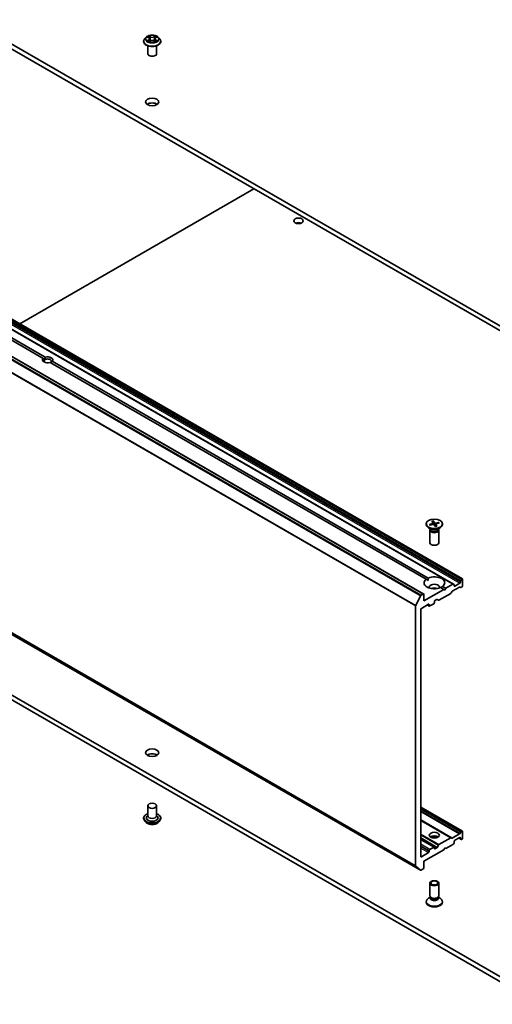
# Model space of a CAD drawing. Units: millimetres. Extents: x 7 to 7486, y 4 to 1550.
# Drawn here: x 140 to 156, y 41 to 74 of the extents above; entities that cross this region are included whole.
import ezdxf

# ---------------------------------------------------------------- set-up
doc = ezdxf.new("R2010")
doc.units = ezdxf.units.MM
doc.header["$LTSCALE"] = 0.5
doc.layers.add('Visible (ISO)', color=7, linetype='Continuous', lineweight=35)
doc.layers.add('Visible Narrow (ISO)', color=7, linetype='Continuous', lineweight=25)

msp = doc.modelspace()

# ---------------------------------------------------------------- linework, layer by layer
at = {"layer": 'Visible (ISO)'}
for p, q in [((157.1003, 63.0325), (129.5232, 78.9542)), ((129.5232, 78.7909), (157.1003, 62.8692)), ((143.7077, 73.4387), (143.7077, 73.442)), ((143.7926, 73.5824), (143.743, 73.527)), ((143.8413, 73.5884), (143.8837, 73.563)), ((143.8916, 73.4369), (143.9359, 73.4616)), ((143.91, 73.528), (143.9182, 73.4517)), ((144.0594, 73.4616), (144.1037, 73.4369)), ((144.0854, 73.528), (144.0772, 73.4517)), ((144.1116, 73.563), (144.154, 73.5884)), ((144.2027, 73.5824), (144.2523, 73.527)), ((144.2877, 73.4387), (144.2877, 73.442)), ((143.8477, 73.0223), (143.8477, 73.2916)), ((144.1477, 73.0223), (144.1477, 73.2916)), ((154.492, 55.2323), (127.6219, 70.7458)), ((154.1862, 55.0558), (127.3161, 70.5692)), ((153.1838, 54.722), (126.3138, 70.2355)), ((140.3097, 62.7), (127.5902, 70.0436)), ((127.6609, 70.0844), (140.3804, 62.7408)), ((139.5163, 63.8785), (147.4342, 68.4499)), ((140.3752, 62.6622), (140.3097, 62.7)), ((153.2633, 55.2212), (140.5438, 62.5648)), ((140.6145, 62.6056), (153.334, 55.262)), ((126.2089, 60.8812), (153.0789, 45.3677)), ((153.2686, 57.1004), (153.2686, 57.0802)), ((153.3765, 57.0788), (153.4865, 57.1053)), ((153.4, 57.0529), (153.3851, 57.076)), ((153.3945, 57.0517), (153.5069, 57.0746)), ((153.4594, 57.1864), (153.499, 57.1216)), ((153.5003, 57.118), (153.505, 57.0742)), ((153.5062, 57.1968), (153.5521, 57.1333)), ((153.5203, 57.0749), (153.5092, 57.1873)), ((153.581, 57.0039), (153.5351, 57.0674)), ((153.5869, 57.0843), (153.5786, 57.0071)), ((153.6927, 57.149), (153.5803, 57.1261)), ((153.6278, 57.0143), (153.5882, 57.0792)), ((153.7107, 57.1219), (153.6007, 57.0955)), ((153.6843, 57.1424), (153.6707, 57.1123)), ((153.8186, 57.1004), (153.8186, 57.0802)), ((157.1003, 40.9871), (129.5232, 56.9088)), ((129.5232, 56.7455), (157.1003, 40.8238)), ((153.4484, 56.9107), (153.3491, 56.9679)), ((153.3936, 56.884), (153.3936, 56.4597)), ((153.4089, 56.9232), (153.4033, 56.9146)), ((153.4089, 56.9334), (153.4089, 56.909)), ((153.6388, 56.9107), (153.7381, 56.9679)), ((153.6783, 56.9334), (153.6783, 56.909)), ((153.6783, 56.9232), (153.6839, 56.9146)), ((153.6936, 56.884), (153.6936, 56.4597)), ((153.2633, 55.2212), (153.3315, 55.1819)), ((154.1712, 55.0543), (153.9325, 54.9165)), ((154.1862, 55.0558), (154.2091, 55.0426)), ((154.4063, 55.0839), (154.2366, 54.9859)), ((154.4275, 55.1513), (154.4275, 55.1206)), ((154.4337, 55.1722), (154.4566, 55.2119)), ((154.477, 55.2309), (154.4716, 55.2278)), ((154.4982, 54.9982), (154.4982, 55.2186)), ((153.1688, 54.7205), (153.0939, 54.6773)), ((153.8618, 54.8757), (153.19, 54.4878)), ((153.19, 54.4878), (153.19, 54.7083)), ((153.6973, 54.5113), (154.097, 54.742)), ((153.8618, 54.8757), (153.7532, 54.9384)), ((153.8239, 54.9792), (153.9325, 54.9165)), ((153.8971, 54.8553), (153.8618, 54.8757)), ((153.9325, 54.9165), (153.8971, 54.8553)), ((154.1349, 54.7976), (154.112, 54.7578)), ((154.1499, 54.8134), (154.3975, 54.9563)), ((154.2153, 54.9982), (154.2153, 55.0288)), ((154.4354, 54.9446), (154.4125, 54.9578)), ((154.4504, 54.9461), (154.477, 54.9614)), ((152.9121, 54.3342), (153.0776, 54.6591)), ((153.1052, 54.2347), (153.3456, 54.3735)), ((153.388, 54.3164), (153.5224, 54.3939)), ((153.5436, 54.4307), (153.5436, 54.4633)), ((153.5648, 54.5001), (153.6232, 54.5338)), ((153.6823, 54.5098), (153.6382, 54.5353)), ((152.9072, 54.3157), (152.9072, 45.5152)), ((153.084, 45.8371), (153.084, 54.198)), ((153.373, 54.3149), (153.3085, 54.3521)), ((153.3668, 54.3613), (153.3668, 54.3286)), ((143.8477, 47.5476), (143.8477, 47.2047)), ((144.1477, 47.5476), (144.1477, 47.2047)), ((154.492, 46.6836), (153.084, 47.4965)), ((143.7077, 47.1312), (143.7077, 47.1279)), ((143.7926, 46.9875), (143.743, 47.0429)), ((143.8477, 47.2249), (143.8182, 47.1904)), ((144.1477, 47.2249), (144.1771, 47.1904)), ((144.2027, 46.9875), (144.2523, 47.0429)), ((144.2877, 47.1312), (144.2877, 47.1279)), ((154.112, 46.4642), (153.084, 47.0577)), ((153.5374, 46.1488), (153.084, 46.4106)), ((154.097, 46.4627), (153.6973, 46.232)), ((154.112, 46.4642), (154.1349, 46.451)), ((154.3975, 46.5954), (154.1499, 46.4525)), ((154.2366, 46.38), (154.4063, 46.478)), ((154.3709, 46.4576), (154.4337, 46.4213)), ((154.4125, 46.6112), (154.4354, 46.651)), ((154.4275, 46.4658), (154.4275, 46.4351)), ((154.4566, 46.4081), (154.4337, 46.4213)), ((154.4504, 46.6668), (154.477, 46.6821)), ((154.4716, 46.4096), (154.477, 46.4127)), ((154.4982, 46.4494), (154.4982, 46.6699)), ((153.19, 45.6697), (153.8618, 46.0575)), ((153.3668, 46.033), (153.3668, 46.0004)), ((153.5224, 46.1473), (153.388, 46.0698)), ((153.5436, 46.1024), (153.5436, 46.1351)), ((153.6232, 46.1239), (153.5648, 46.0902)), ((153.6382, 46.1397), (153.6823, 46.2162)), ((153.8618, 46.0575), (153.8971, 46.1188)), ((153.8971, 46.1188), (153.9325, 46.0983)), ((153.9325, 46.0983), (154.1712, 46.2362)), ((154.2091, 46.2917), (154.1862, 46.252)), ((154.2153, 46.3126), (154.2153, 46.3433)), ((153.3456, 45.9636), (153.1052, 45.8248)), ((153.0776, 45.3686), (152.9121, 45.5024)), ((153.0939, 45.3692), (153.1688, 45.4125)), ((153.19, 45.4492), (153.19, 45.6697)), ((153.3936, 44.4983), (153.3936, 44.9226)), ((153.6936, 44.4983), (153.6936, 44.9226)), ((153.4089, 44.4488), (153.3491, 44.4143)), ((153.4176, 44.4457), (153.4033, 44.4677)), ((153.4089, 44.4166), (153.4089, 44.459)), ((153.6696, 44.4457), (153.6839, 44.4677)), ((153.6783, 44.4166), (153.6783, 44.459)), ((153.6783, 44.4488), (153.7381, 44.4143)), ((153.2686, 44.2819), (153.2686, 44.302)), ((153.8186, 44.2819), (153.8186, 44.302))]:
    msp.add_line(p, q, dxfattribs=at)
for centre, major_axis, start_param, end_param in [((143.9977, 73.0223), (-0.15, 0), 0, 3.1415927), ((143.9977, 71.226), (-0.225, 0), 3.8212665, 5.6035115), ((148.9474, 67.2007), (-0.1621, 0), 4.2017508, 5.2230271), ((140.4621, 62.6528), (0.173, 0), 5.7910746, 8.3460923), ((140.4621, 62.6528), (-0.173, 0), 5.7910746, 8.3460923), ((140.4621, 62.612), (-0.123, 0), 5.4977871, 6.8815928), ((140.4621, 62.612), (0.123, 0), 5.4977871, 8.6393798), ((153.5436, 57.0802), (0.275, 0), 3.1415927, 6.2831853), ((153.4778, 57.1172), (0.0225, 0), 5.1076257, 6.6221516), ((153.5144, 57.0624), (-0.0225, 0), 3.5368293, 5.0513552), ((153.5728, 57.1383), (0.0225, 0), 3.5368293, 5.0513552), ((153.6094, 57.0835), (-0.0225, 0), 5.1076257, 6.6221516), ((153.5436, 56.884), (0.15, 0), 2.7802255, 6.6445524), ((153.5436, 56.909), (0.1347, 0), 3.1415927, 6.2831853), ((153.5436, 56.9656), (-0.1347, 0), 0.7853982, 2.3561945), ((153.5436, 56.4597), (0.15, 0), 3.1415927, 6.2831853), ((153.5436, 55.1002), (-0.35, 0), 5.6411347, 8.4960322), ((153.5436, 55.1002), (0.35, 0), 5.6411347, 8.4960322), ((153.5436, 54.9532), (0.17, 0), 5.9439605, 9.7640027), ((154.1712, 55.0298), (0.015, 0.026), 0, 0.7853982), ((154.1941, 55.0166), (0.015, 0.026), 5.4977871, 6.2831853), ((154.4063, 55.1084), (0.015, 0.026), 3.9269908, 5.4977871), ((154.4487, 55.1636), (0.015, 0.026), 1.5707963, 2.3561945), ((154.4716, 55.2033), (0.015, 0.026), 0.7853982, 1.5707963), ((154.477, 55.2064), (0.015, 0.026), 5.4977871, 7.0685835), ((153.1688, 54.696), (0.015, 0.026), 5.4977871, 7.0685835), ((153.5436, 54.8308), (-0.17, 0), 4.0406381, 5.3841399), ((154.097, 54.7665), (-0.015, -0.026), 0.7853982, 1.5707963), ((154.1499, 54.7889), (-0.015, -0.026), 3.9269908, 4.712389), ((154.2366, 55.0104), (-0.015, -0.026), 5.4977871, 7.0685835), ((154.3975, 54.9318), (0.015, 0.026), 0, 0.7853982), ((154.4504, 54.9706), (-0.015, -0.026), 0, 0.7853982), ((154.477, 54.9859), (-0.015, -0.026), 0.7853982, 2.3561945), ((153.0939, 54.6528), (0.015, 0.026), 0.7853982, 1.6614562), ((153.3456, 54.349), (0.015, 0.026), 5.4977871, 7.0685835), ((153.5224, 54.4184), (-0.015, -0.026), 0.7853982, 2.3561945), ((153.5648, 54.4756), (-0.015, -0.026), 3.9269908, 5.4977871), ((153.6232, 54.5093), (0.015, 0.026), 0, 0.7853982), ((153.6973, 54.5358), (-0.015, -0.026), 0, 0.7853982), ((152.9284, 54.3279), (0.015, 0.026), 1.6614562, 2.3561945), ((153.1052, 54.2102), (-0.015, -0.026), 3.9269908, 5.4977871), ((153.388, 54.3409), (-0.015, -0.026), 5.4977871, 7.0685835), ((143.9977, 49.1806), (-0.225, 0), 3.8212665, 5.6035115), ((143.9977, 47.1394), (0.2, 0), 2.6838305, 6.7409474), ((143.9977, 47.2047), (0.15, 0), 3.1415927, 6.2831853), ((153.5436, 46.429), (0.17, 0), 0.6737459, 2.4678467), ((153.5436, 46.282), (-0.35, 0), 4.4052971, 5.0194809), ((154.097, 46.4382), (0.015, 0.026), 0, 0.7853982), ((154.1499, 46.477), (-0.015, -0.026), 0, 0.7853982), ((154.2366, 46.3555), (-0.015, -0.026), 3.9269908, 5.4977871), ((154.3975, 46.6199), (0.015, 0.026), 3.9269908, 4.712389), ((154.4063, 46.4535), (0.015, 0.026), 5.4977871, 7.0685835), ((154.4487, 46.4473), (-0.015, -0.026), 5.4977871, 6.2831853), ((154.4504, 46.6423), (0.015, 0.026), 0.7853982, 1.5707963), ((154.4716, 46.4341), (-0.015, -0.026), 0, 0.7853982), ((154.477, 46.6576), (0.015, 0.026), 5.4977871, 7.0685835), ((154.477, 46.4372), (-0.015, -0.026), 0.7853982, 2.3561945), ((153.388, 46.0453), (0.015, 0.026), 0.7853982, 2.3561945), ((153.5224, 46.1228), (0.015, 0.026), 5.4977871, 7.0685835), ((153.5648, 46.1147), (-0.015, -0.026), 5.4977871, 7.0685835), ((153.6232, 46.1484), (0.015, 0.026), 3.9269908, 4.712389), ((153.6973, 46.2075), (0.015, 0.026), 0.7853982, 1.5707963), ((154.1712, 46.2606), (-0.015, -0.026), 0.7853982, 1.5707963), ((154.1941, 46.3004), (-0.015, -0.026), 1.5707963, 2.3561945), ((153.1052, 45.8493), (-0.015, -0.026), 5.4977871, 7.0685835), ((153.3456, 45.9881), (0.015, 0.026), 3.9269908, 5.4977871), ((152.9284, 45.5275), (-0.015, -0.026), 5.4977871, 6.1925254), ((153.0939, 45.3937), (-0.015, -0.026), 6.1925254, 7.0685835), ((153.1688, 45.437), (-0.015, -0.026), 0.7853982, 2.3561945), ((153.5436, 44.302), (-0.275, 0), 5.4977871, 10.2101761), ((153.5436, 44.4983), (-0.15, 0), 0, 3.1415927), ((153.5436, 44.4166), (-0.1347, 0), 0, 3.1415927), ((153.5436, 44.4732), (-0.1347, 0), 0.3613671, 2.7802255), ((153.5436, 44.2819), (-0.275, 0), 0, 3.1415927)]:
    msp.add_ellipse(centre, major_axis=major_axis, ratio=0.5773503, start_param=start_param, end_param=end_param, dxfattribs=at)
for centre, major_axis in [((143.9977, 71.3893), (0.225, 0)), ((148.9474, 67.364), (0.1621, 0)), ((153.5436, 57.1004), (-0.275, 0)), ((143.9977, 49.3439), (0.225, 0)), ((143.9977, 47.5476), (-0.15, 0)), ((153.5436, 46.5515), (0.17, 0)), ((153.5436, 44.9226), (0.15, 0)), ((153.5436, 44.9351), (0.1193, 0))]:
    msp.add_ellipse(centre, major_axis=major_axis, ratio=0.5773503, dxfattribs=at)
for points, knots in [([(143.743, 73.527), (143.7385, 73.5221), (143.7344, 73.5169), (143.727, 73.5063), (143.7237, 73.5008), (143.718, 73.4896), (143.7156, 73.4838), (143.7116, 73.4722), (143.7102, 73.4662), (143.7082, 73.4542), (143.7077, 73.4481), (143.7077, 73.442)], [3.44942388, 3.44942388, 3.44942388, 3.44942388, 3.5449372, 3.5449372, 3.64045052, 3.64045052, 3.73596384, 3.73596384, 3.83147717, 3.83147717, 3.92699049, 3.92699049, 3.92699049, 3.92699049]), ([(143.7077, 73.4387), (143.7077, 73.4208), (143.7124, 73.403), (143.7307, 73.3688), (143.7445, 73.3526), (143.7804, 73.3231), (143.8027, 73.31), (143.8531, 73.2886), (143.8812, 73.2803), (143.9404, 73.2694), (143.9714, 73.2668), (144.0332, 73.2674), (144.064, 73.2706), (144.1224, 73.2825), (144.1501, 73.2913), (144.1994, 73.3136), (144.221, 73.3272), (144.256, 73.3581), (144.2693, 73.3753), (144.2842, 73.4082), (144.2877, 73.4235), (144.2877, 73.4387)], [3.9269905, 3.9269905, 3.9269905, 3.9269905, 4.2267011, 4.2267011, 4.539112, 4.539112, 4.8636051, 4.8636051, 5.189333, 5.189333, 5.5140835, 5.5140835, 5.8384384, 5.8384384, 6.1632725, 6.1632725, 6.4890698, 6.4890698, 6.8129849, 6.8129849, 7.0685831, 7.0685831, 7.0685831, 7.0685831]), ([(144.2027, 73.5824), (144.1905, 73.5961), (144.1749, 73.6081), (144.1381, 73.6288), (144.1167, 73.6373), (144.0707, 73.6497), (144.0462, 73.6536), (143.9964, 73.6566), (143.9713, 73.6558), (143.9225, 73.6493), (143.899, 73.6437), (143.8557, 73.6281), (143.836, 73.618), (143.8092, 73.5989), (143.8003, 73.591), (143.7926, 73.5824)], [1.2629644, 1.2629644, 1.2629644, 1.2629644, 1.5839774, 1.5839774, 1.918406, 1.918406, 2.2514834, 2.2514834, 2.5827969, 2.5827969, 2.9145328, 2.9145328, 3.2485107, 3.2485107, 3.4494239, 3.4494239, 3.4494239, 3.4494239]), ([(143.8605, 73.4583), (143.8623, 73.4568), (143.8642, 73.4553), (143.8684, 73.4522), (143.8707, 73.4507), (143.8755, 73.4478), (143.878, 73.4463), (143.8833, 73.4434), (143.8861, 73.442), (143.8907, 73.4399), (143.8924, 73.4391), (143.8942, 73.4383)], [4.53490148, 4.53490148, 4.53490148, 4.53490148, 4.60505142, 4.60505142, 4.67520135, 4.67520135, 4.74535128, 4.74535128, 4.81550122, 4.81550122, 4.85637594, 4.85637594, 4.85637594, 4.85637594]), ([(143.91, 73.528), (143.9097, 73.5308), (143.909, 73.5335), (143.9072, 73.5387), (143.9059, 73.5413), (143.9029, 73.5462), (143.901, 73.5486), (143.8969, 73.5531), (143.8946, 73.5553), (143.8895, 73.5593), (143.8867, 73.5612), (143.8837, 73.563)], [0.84730119, 0.84730119, 0.84730119, 0.84730119, 0.98850956, 0.98850956, 1.12971793, 1.12971793, 1.2709263, 1.2709263, 1.41213467, 1.41213467, 1.55334303, 1.55334303, 1.55334303, 1.55334303]), ([(144.0594, 73.4616), (144.0528, 73.4653), (144.0452, 73.4684), (144.0289, 73.4731), (144.0201, 73.4747), (144.0022, 73.4762), (143.9931, 73.4762), (143.9752, 73.4747), (143.9665, 73.4731), (143.9501, 73.4684), (143.9426, 73.4653), (143.9359, 73.4616)], [1.5882496, 1.5882496, 1.5882496, 1.5882496, 1.8954276, 1.8954276, 2.2026055, 2.2026055, 2.5097835, 2.5097835, 2.8169614, 2.8169614, 3.1241394, 3.1241394, 3.1241394, 3.1241394]), ([(144.1116, 73.563), (144.1086, 73.5612), (144.1058, 73.5593), (144.1007, 73.5553), (144.0984, 73.5531), (144.0943, 73.5486), (144.0925, 73.5462), (144.0894, 73.5413), (144.0881, 73.5387), (144.0863, 73.5335), (144.0856, 73.5308), (144.0854, 73.528)], [3.15904595, 3.15904595, 3.15904595, 3.15904595, 3.30025418, 3.30025418, 3.44146242, 3.44146242, 3.58267066, 3.58267066, 3.7238789, 3.7238789, 3.86508713, 3.86508713, 3.86508713, 3.86508713]), ([(144.1011, 73.4383), (144.1029, 73.4391), (144.1046, 73.4399), (144.1092, 73.442), (144.112, 73.4434), (144.1173, 73.4463), (144.1198, 73.4478), (144.1246, 73.4507), (144.1269, 73.4522), (144.1311, 73.4553), (144.133, 73.4568), (144.1348, 73.4583)], [6.13919844, 6.13919844, 6.13919844, 6.13919844, 6.18007306, 6.18007306, 6.250223, 6.250223, 6.32037294, 6.32037294, 6.39052288, 6.39052288, 6.46067282, 6.46067282, 6.46067282, 6.46067282]), ([(144.2877, 73.442), (144.2877, 73.4481), (144.2872, 73.4542), (144.2852, 73.4662), (144.2837, 73.4722), (144.2797, 73.4838), (144.2773, 73.4896), (144.2716, 73.5008), (144.2683, 73.5063), (144.2609, 73.5169), (144.2568, 73.5221), (144.2523, 73.527)], [0.78539783, 0.78539783, 0.78539783, 0.78539783, 0.88091116, 0.88091116, 0.97642448, 0.97642448, 1.0719378, 1.0719378, 1.16745112, 1.16745112, 1.26296445, 1.26296445, 1.26296445, 1.26296445]), ([(153.3765, 57.0788), (153.3777, 57.079), (153.379, 57.0791), (153.3812, 57.0788), (153.3824, 57.0784), (153.3839, 57.0773), (153.3846, 57.0767), (153.3851, 57.076)], [0.015165368, 0.015165368, 0.015165368, 0.015165368, 0.018975309, 0.018975309, 0.022733454, 0.022733454, 0.025767724, 0.025767724, 0.025767724, 0.025767724]), ([(153.3996, 57.0528), (153.3989, 57.0535), (153.3982, 57.0543), (153.3969, 57.0559), (153.3962, 57.0568), (153.3948, 57.0585), (153.3942, 57.0593), (153.393, 57.061), (153.3924, 57.0619), (153.3918, 57.0628)], [6.16476903, 6.16476903, 6.16476903, 6.16476903, 6.19377147, 6.19377147, 6.22584486, 6.22584486, 6.25791825, 6.25791825, 6.28999164, 6.28999164, 6.28999164, 6.28999164]), ([(153.5062, 57.1968), (153.5067, 57.1962), (153.5072, 57.1951), (153.5081, 57.1931), (153.5085, 57.1917), (153.509, 57.1895), (153.5091, 57.1884), (153.5092, 57.1873)], [0.015165368, 0.015165368, 0.015165368, 0.015165368, 0.018975309, 0.018975309, 0.022733454, 0.022733454, 0.025767724, 0.025767724, 0.025767724, 0.025767724]), ([(153.6843, 57.1424), (153.6847, 57.1433), (153.6853, 57.1443), (153.6868, 57.1459), (153.6879, 57.1469), (153.6901, 57.1482), (153.6915, 57.1487), (153.6927, 57.149)], [0.034618354, 0.034618354, 0.034618354, 0.034618354, 0.037652624, 0.037652624, 0.04141077, 0.04141077, 0.045220711, 0.045220711, 0.045220711, 0.045220711]), ([(153.6255, 57.0159), (153.6226, 57.0149), (153.6196, 57.014), (153.6137, 57.0123), (153.6106, 57.0115), (153.6045, 57.01), (153.6013, 57.0093), (153.595, 57.0081), (153.5918, 57.0075), (153.5857, 57.0065), (153.5827, 57.006), (153.5797, 57.0056)], [4.55983552, 4.55983552, 4.55983552, 4.55983552, 4.62079362, 4.62079362, 4.68175172, 4.68175172, 4.74270982, 4.74270982, 4.80366792, 4.80366792, 4.85923276, 4.85923276, 4.85923276, 4.85923276]), ([(153.6255, 57.0159), (153.6258, 57.016), (153.6261, 57.0159), (153.6269, 57.0155), (153.6274, 57.015), (153.6278, 57.0143)], [0.0386674607, 0.0386674607, 0.0386674607, 0.0386674607, 0.0414107697, 0.0414107697, 0.0452207105, 0.0452207105, 0.0452207105, 0.0452207105]), ([(143.7077, 47.1312), (143.7077, 47.1491), (143.7124, 47.1669), (143.7307, 47.2011), (143.7445, 47.2174), (143.7804, 47.2468), (143.8027, 47.26), (143.8343, 47.2734), (143.8409, 47.2759), (143.8477, 47.2783)], [2.3561948, 2.3561948, 2.3561948, 2.3561948, 2.6559054, 2.6559054, 2.9683164, 2.9683164, 3.2928094, 3.2928094, 3.3757244, 3.3757244, 3.3757244, 3.3757244]), ([(143.743, 47.0429), (143.7385, 47.0479), (143.7344, 47.053), (143.727, 47.0637), (143.7237, 47.0691), (143.718, 47.0803), (143.7156, 47.0861), (143.7116, 47.0978), (143.7102, 47.1037), (143.7082, 47.1158), (143.7077, 47.1218), (143.7077, 47.1279)], [1.87862821, 1.87862821, 1.87862821, 1.87862821, 1.97414153, 1.97414153, 2.06965485, 2.06965485, 2.16516817, 2.16516817, 2.2606815, 2.2606815, 2.35619482, 2.35619482, 2.35619482, 2.35619482]), ([(144.1477, 47.2783), (144.157, 47.275), (144.166, 47.2714), (144.1994, 47.2563), (144.221, 47.2427), (144.256, 47.2119), (144.2693, 47.1946), (144.2842, 47.1617), (144.2877, 47.1465), (144.2877, 47.1312)], [4.4782579, 4.4782579, 4.4782579, 4.4782579, 4.5924768, 4.5924768, 4.9182742, 4.9182742, 5.2421892, 5.2421892, 5.4977875, 5.4977875, 5.4977875, 5.4977875]), ([(144.2877, 47.1279), (144.2877, 47.1218), (144.2872, 47.1158), (144.2852, 47.1037), (144.2837, 47.0978), (144.2797, 47.0861), (144.2773, 47.0803), (144.2716, 47.0691), (144.2683, 47.0637), (144.2609, 47.053), (144.2568, 47.0479), (144.2523, 47.0429)], [5.49778747, 5.49778747, 5.49778747, 5.49778747, 5.5933008, 5.5933008, 5.68881412, 5.68881412, 5.78432744, 5.78432744, 5.87984076, 5.87984076, 5.97535408, 5.97535408, 5.97535408, 5.97535408]), ([(144.2027, 46.9875), (144.1905, 46.9739), (144.1749, 46.9618), (144.1381, 46.9412), (144.1167, 46.9327), (144.0707, 46.9202), (144.0462, 46.9163), (143.9964, 46.9133), (143.9713, 46.9142), (143.9225, 46.9207), (143.899, 46.9263), (143.8557, 46.9419), (143.836, 46.9519), (143.8092, 46.9711), (143.8003, 46.979), (143.7926, 46.9875)], [5.9753541, 5.9753541, 5.9753541, 5.9753541, 6.296367, 6.296367, 6.6307956, 6.6307956, 6.9638731, 6.9638731, 7.2951865, 7.2951865, 7.6269224, 7.6269224, 7.9609004, 7.9609004, 8.1618135, 8.1618135, 8.1618135, 8.1618135])]:
    msp.add_open_spline(points, degree=3, knots=knots, dxfattribs=at)
for points in [[(140.3804, 62.7408), (140.3752, 62.697), (140.3752, 62.6622)], [(140.5491, 62.5618), (140.5792, 62.5792), (140.6145, 62.6056)], [(153.3315, 55.1819), (153.3315, 55.2198), (153.334, 55.262)], [(153.8239, 54.9792), (153.7885, 54.9559), (153.7557, 54.9369)]]:
    msp.add_open_spline(points, degree=2, dxfattribs=at)
at = {"layer": 'Visible Narrow (ISO)'}
for p, q in [((143.827, 73.5952), (143.8812, 73.5628)), ((143.8812, 73.4943), (143.827, 73.4619)), ((143.8507, 73.4682), (143.8848, 73.4886)), ((143.9383, 73.5958), (143.8822, 73.6271)), ((143.8822, 73.43), (143.9383, 73.4613)), ((143.8848, 73.4886), (143.8883, 73.441)), ((143.8996, 73.6097), (143.9349, 73.59)), ((143.9349, 73.59), (143.9298, 73.5192)), ((144.1131, 73.6271), (144.057, 73.5958)), ((144.057, 73.4613), (144.1131, 73.43)), ((144.0605, 73.59), (144.0957, 73.6097)), ((144.0605, 73.59), (144.0655, 73.5192)), ((144.1105, 73.4886), (144.107, 73.441)), ((144.1105, 73.4886), (144.1446, 73.4682)), ((144.1141, 73.5628), (144.1683, 73.5952)), ((144.1683, 73.4619), (144.1141, 73.4943)), ((127.5866, 70.7254), (154.4566, 55.2119)), ((154.4716, 55.2278), (127.6016, 70.7412)), ((127.6069, 70.7443), (154.477, 55.2309)), ((127.3011, 70.5677), (154.1712, 55.0543)), ((127.5362, 70.5973), (154.4063, 55.0839)), ((127.5574, 70.6647), (154.4275, 55.1513)), ((154.4275, 55.1206), (127.5574, 70.6341)), ((154.4337, 55.1722), (127.5636, 70.6856)), ((126.2076, 70.1725), (153.0776, 54.6591)), ((153.0939, 54.6773), (126.2239, 70.1907)), ((126.2988, 70.234), (153.1688, 54.7205)), ((126.0371, 69.8291), (152.9072, 54.3157)), ((152.9121, 54.3342), (126.0421, 69.8476)), ((152.9072, 45.5152), (126.0371, 61.0287)), ((126.0421, 61.0158), (152.9121, 45.5024)), ((153.0776, 45.3686), (126.2076, 60.8821)), ((153.4865, 57.1053), (153.4878, 57.0707)), ((153.5521, 57.1333), (153.5445, 57.0544)), ((153.5803, 57.1261), (153.583, 57.0473)), ((153.5882, 57.0792), (153.5809, 57.0058)), ((154.2366, 54.9859), (154.2153, 54.9982)), ((153.3456, 54.3735), (153.3668, 54.3613)), ((153.3668, 54.3286), (153.3173, 54.3572)), ((153.084, 47.4864), (154.477, 46.6821)), ((154.4504, 46.6668), (153.084, 47.4557)), ((153.084, 47.4312), (154.4354, 46.651)), ((154.4125, 46.6112), (153.084, 47.3783)), ((153.084, 47.3538), (154.3975, 46.5954)), ((154.1499, 46.4525), (153.084, 47.0679)), ((153.084, 47.0476), (154.097, 46.4627)), ((153.6973, 46.232), (153.084, 46.5861)), ((153.084, 46.5616), (153.6823, 46.2162)), ((153.6382, 46.1397), (153.084, 46.4597)), ((153.084, 46.4352), (153.6232, 46.1239)), ((153.084, 46.4004), (153.5224, 46.1473)), ((154.4275, 46.4351), (154.3797, 46.4627)), ((154.4063, 46.478), (154.4275, 46.4658)), ((153.388, 46.0698), (153.084, 46.2453)), ((153.084, 46.1963), (153.3668, 46.033)), ((153.3668, 46.0004), (153.084, 46.1637)), ((153.084, 46.1147), (153.3456, 45.9636)), ((153.5648, 46.0902), (153.5436, 46.1024)), ((153.1052, 45.8248), (153.084, 45.8371))]:
    msp.add_line(p, q, dxfattribs=at)
for centre, major_axis, ratio, start_param, end_param in [((143.9977, 73.4509), (-0.2868, 0), 0.5773503, 5.8056187, 9.9023446), ((143.9977, 73.442), (-0.29, 0), 0.5773503, 0, 3.1415927), ((143.9977, 73.4387), (0.29, 0), 0.5773503, 3.1415927, 6.2831853), ((143.9977, 73.5211), (-0.2309, 0), 0.5773503, 5.8056187, 9.9023446), ((143.9977, 73.5285), (-0.206, 0), 0.5773503, 5.307103, 5.688472), ((143.9977, 73.5285), (0.206, 0), 0.5773503, 3.7363066, 4.1176757), ((143.8543, 73.4666), (-0.00096, -0.00491), 0.7797538, 4.5269049, 5.9220871), ((143.8688, 73.4562), (-0.00425, -0.00264), 0.7297361, 5.1634457, 5.7754821), ((143.9977, 73.5059), (0.1612, 0), 0.5773503, 2.1762946, 2.4206225), ((143.8812, 73.5587), (0.00257, 0.00429), 0.5873383, 0, 0.7942783), ((143.8197, 73.5285), (0.0854, 0), 0.5773503, 5.5152408, 7.0511305), ((143.8812, 73.4902), (0.00257, -0.00429), 0.5873387, 0.8637842, 2.347314), ((143.8197, 73.5248), (0.0904, 0), 0.5773503, 5.5152408, 6.3450887), ((143.8961, 73.6079), (-0.00408, -0.00289), 0.1849735, 1.0433168, 2.438499), ((143.9084, 73.5821), (-0.00482, -0.00134), 0.2229179, 3.8515808, 5.2070039), ((143.9264, 73.5175), (-0.00482, -0.00134), 0.2228846, 3.8515741, 5.20262), ((143.9383, 73.5917), (-0.00243, -0.00437), 0.567186, 3.918415, 5.4019449), ((143.9977, 73.6275), (0.0904, 0), 0.5773503, 3.9444444, 5.4803342), ((143.9383, 73.4572), (-0.00243, 0.00437), 0.5671864, 5.5063626, 6.2831853), ((143.9977, 73.6313), (-0.0854, 0), 0.5773503, 0.8028518, 2.3387415), ((143.9977, 73.4258), (0.0854, 0), 0.5773503, 0.8028518, 2.3387415), ((144.057, 73.5917), (0.00243, -0.00437), 0.5671864, 0.8812401, 2.36477), ((144.057, 73.4572), (0.00243, 0.00437), 0.567186, 0, 0.7768223), ((144.069, 73.5175), (-0.00482, 0.00134), 0.2228845, 4.2221584, 5.5732044), ((144.1756, 73.5285), (-0.0854, 0), 0.5773503, 5.5152408, 7.0511305), ((144.0869, 73.5821), (-0.00482, 0.00134), 0.2229178, 4.2177746, 5.5731977), ((144.1756, 73.5248), (-0.0904, 0), 0.5773503, 6.221282, 7.0511305), ((143.9977, 73.5059), (0.1612, 0), 0.5773503, 0.7209707, 0.9652987), ((144.0992, 73.6079), (-0.00408, 0.00289), 0.1849738, 0.7030932, 2.0982754), ((144.1141, 73.4902), (-0.00257, -0.00429), 0.5873383, 3.9358709, 5.4194008), ((144.1141, 73.5587), (-0.00257, 0.00429), 0.5873387, 5.4889067, 6.2831853), ((143.9977, 73.5285), (-0.206, 0), 0.5773503, 3.7363066, 4.1176757), ((143.9977, 73.5285), (0.206, 0), 0.5773503, 5.307103, 5.688472), ((144.1265, 73.4562), (-0.00425, 0.00264), 0.729736, 3.6492949, 4.261333), ((144.141, 73.4666), (0.00096, -0.00491), 0.7797535, 0.3610984, 1.7562805), ((153.5436, 57.1004), (-0.1713, 0), 0.5773503, 0.2201714, 0.5140315), ((153.5436, 57.0958), (-0.1622, 0), 0.5773503, 0.2133749, 0.3602951), ((153.5436, 57.1004), (-0.1713, 0), 0.5773503, 4.9325604, 5.2264205), ((153.5436, 57.0958), (0.1622, 0), 0.5773503, 1.7841712, 2.0782209), ((153.5436, 57.0958), (0.1622, 0), 0.5773503, 0.2559144, 0.520828), ((153.5436, 57.1004), (0.1713, 0), 0.5773503, 0.2201714, 0.5140315), ((153.5436, 57.1004), (0.1713, 0), 0.5773503, 4.9325604, 5.2264205), ((143.9977, 47.1394), (0.28, 0), 0.5773503, 2.1361498, 7.2886282), ((143.9977, 47.1312), (-0.29, 0), 0.5773503, 0, 3.1415927), ((143.9977, 47.1279), (0.29, 0), 0.5773503, 3.1415927, 6.2831853), ((143.9977, 47.119), (-0.2868, 0), 0.5773503, 0.4775666, 2.664026), ((143.9977, 47.0488), (-0.2309, 0), 0.5773503, 0.4775666, 2.664026)]:
    msp.add_ellipse(centre, major_axis=major_axis, ratio=ratio, start_param=start_param, end_param=end_param, dxfattribs=at)
msp.add_ellipse((143.9977, 73.5285), major_axis=(0.2141, 0), ratio=0.5773503, dxfattribs=at)
for points, knots in [([(143.8509, 73.5826), (143.8501, 73.5835), (143.8493, 73.5844), (143.8462, 73.5871), (143.8438, 73.5887), (143.8391, 73.5912), (143.8368, 73.5922), (143.832, 73.594), (143.8295, 73.5947), (143.827, 73.5952)], [0.001908263, 0.001908263, 0.001908263, 0.001908263, 0.005934038, 0.005934038, 0.0154285, 0.0154285, 0.023744988, 0.023744988, 0.032394303, 0.032394303, 0.032394303, 0.032394303]), ([(143.827, 73.5952), (143.8293, 73.5943), (143.8315, 73.5934), (143.8359, 73.5913), (143.8381, 73.5902), (143.8405, 73.5888), (143.8409, 73.5886), (143.8413, 73.5884)], [-0.032394303, -0.032394303, -0.032394303, -0.032394303, -0.023744988, -0.023744988, -0.0154285, -0.0154285, -0.013913306, -0.013913306, -0.013913306, -0.013913306]), ([(143.8507, 73.4682), (143.849, 73.4679), (143.8472, 73.4675), (143.8421, 73.4665), (143.8387, 73.4657), (143.8325, 73.4638), (143.8298, 73.4629), (143.827, 73.4619)], [-0.032055974, -0.032055974, -0.032055974, -0.032055974, -0.02365019, -0.02365019, -0.010200936, -0.010200936, 0.000338329, 0.000338329, 0.000338329, 0.000338329]), ([(143.827, 73.4619), (143.83, 73.4625), (143.8331, 73.4629), (143.8398, 73.4634), (143.8434, 73.4633), (143.8486, 73.4628), (143.8505, 73.4625), (143.852, 73.4622)], [-0.000338329, -0.000338329, -0.000338329, -0.000338329, 0.010200936, 0.010200936, 0.02365019, 0.02365019, 0.032055974, 0.032055974, 0.032055974, 0.032055974]), ([(143.8652, 73.4578), (143.8634, 73.4606), (143.8613, 73.463), (143.8564, 73.4665), (143.8537, 73.4676), (143.8507, 73.4682)], [0, 0, 0, 0, 0.014585063, 0.014585063, 0.028982846, 0.028982846, 0.028982846, 0.028982846]), ([(143.852, 73.4622), (143.8547, 73.4617), (143.8572, 73.4607), (143.8597, 73.4589), (143.8601, 73.4586), (143.8605, 73.4583)], [-0.028982846, -0.028982846, -0.028982846, -0.028982846, -0.014585063, -0.014585063, -0.012042029, -0.012042029, -0.012042029, -0.012042029]), ([(143.8996, 73.6097), (143.898, 73.6112), (143.8964, 73.6129), (143.8924, 73.6171), (143.89, 73.6196), (143.8858, 73.6237), (143.884, 73.6255), (143.8822, 73.6271)], [-0.032055974, -0.032055974, -0.032055974, -0.032055974, -0.02365019, -0.02365019, -0.010200936, -0.010200936, 0.000338329, 0.000338329, 0.000338329, 0.000338329]), ([(143.8822, 73.6271), (143.8833, 73.6253), (143.8845, 73.6233), (143.8871, 73.6183), (143.8887, 73.6153), (143.8918, 73.61), (143.8931, 73.6079), (143.8945, 73.6058)], [-0.000338329, -0.000338329, -0.000338329, -0.000338329, 0.010200936, 0.010200936, 0.02365019, 0.02365019, 0.032055974, 0.032055974, 0.032055974, 0.032055974]), ([(143.8933, 73.4378), (143.8927, 73.4379), (143.8922, 73.4379), (143.8903, 73.4376), (143.889, 73.4372), (143.8869, 73.4357), (143.8859, 73.4349), (143.8841, 73.4327), (143.8831, 73.4315), (143.8822, 73.43)], [0.002440159, 0.002440159, 0.002440159, 0.002440159, 0.005934038, 0.005934038, 0.0154285, 0.0154285, 0.023744988, 0.023744988, 0.032394303, 0.032394303, 0.032394303, 0.032394303]), ([(143.8822, 73.43), (143.8837, 73.4313), (143.8852, 73.4325), (143.8881, 73.4347), (143.8896, 73.4357), (143.8912, 73.4367), (143.8914, 73.4368), (143.8916, 73.4369)], [-0.032394303, -0.032394303, -0.032394303, -0.032394303, -0.023744988, -0.023744988, -0.0154285, -0.0154285, -0.01429966, -0.01429966, -0.01429966, -0.01429966]), ([(143.8945, 73.6058), (143.8971, 73.6023), (143.8993, 73.5986), (143.9032, 73.5907), (143.9047, 73.5865), (143.9059, 73.5824)], [-0.028982846, -0.028982846, -0.028982846, -0.028982846, -0.014585063, -0.014585063, 0, 0, 0, 0]), ([(143.9119, 73.5838), (143.9106, 73.5884), (143.9089, 73.5929), (143.9048, 73.6016), (143.9023, 73.6058), (143.8996, 73.6097)], [0, 0, 0, 0, 0.014585063, 0.014585063, 0.028982846, 0.028982846, 0.028982846, 0.028982846]), ([(143.9059, 73.5824), (143.9089, 73.5716), (143.9119, 73.5609), (143.9178, 73.5393), (143.9208, 73.5286), (143.9238, 73.5178)], [-0.068779854, -0.068779854, -0.068779854, -0.068779854, -0.034389927, -0.034389927, 0, 0, 0, 0]), ([(143.9298, 73.5192), (143.9268, 73.53), (143.9238, 73.5407), (143.9179, 73.5623), (143.9149, 73.573), (143.9119, 73.5838)], [0, 0, 0, 0, 0.034389927, 0.034389927, 0.068779854, 0.068779854, 0.068779854, 0.068779854]), ([(143.9238, 73.5178), (143.9281, 73.5024), (143.933, 73.4873), (143.9397, 73.4699), (143.9407, 73.4672), (143.9418, 73.4646)], [-0.098241255, -0.098241255, -0.098241255, -0.098241255, -0.049120627, -0.049120627, -0.040233449, -0.040233449, -0.040233449, -0.040233449]), ([(143.9465, 73.4667), (143.9456, 73.4692), (143.9446, 73.4717), (143.9384, 73.4889), (143.9338, 73.5039), (143.9298, 73.5192)], [0.040586232, 0.040586232, 0.040586232, 0.040586232, 0.049120627, 0.049120627, 0.098241255, 0.098241255, 0.098241255, 0.098241255]), ([(144.0655, 73.5192), (144.0615, 73.5039), (144.0569, 73.4889), (144.0507, 73.4717), (144.0497, 73.4692), (144.0488, 73.4667)], [0, 0, 0, 0, 0.049120627, 0.049120627, 0.057654972, 0.057654972, 0.057654972, 0.057654972]), ([(144.0535, 73.4646), (144.0546, 73.4672), (144.0557, 73.4699), (144.0623, 73.4873), (144.0672, 73.5024), (144.0715, 73.5178)], [-0.058007748, -0.058007748, -0.058007748, -0.058007748, -0.049120627, -0.049120627, 0, 0, 0, 0]), ([(144.0834, 73.5838), (144.0804, 73.573), (144.0774, 73.5623), (144.0715, 73.5407), (144.0685, 73.53), (144.0655, 73.5192)], [0, 0, 0, 0, 0.034389927, 0.034389927, 0.068779854, 0.068779854, 0.068779854, 0.068779854]), ([(144.0715, 73.5178), (144.0745, 73.5286), (144.0775, 73.5393), (144.0834, 73.5609), (144.0864, 73.5716), (144.0894, 73.5824)], [-0.068779854, -0.068779854, -0.068779854, -0.068779854, -0.034389927, -0.034389927, 0, 0, 0, 0]), ([(144.0957, 73.6097), (144.093, 73.6058), (144.0905, 73.6016), (144.0864, 73.5929), (144.0847, 73.5883), (144.0834, 73.5838)], [0, 0, 0, 0, 0.014491423, 0.014491423, 0.028982846, 0.028982846, 0.028982846, 0.028982846]), ([(144.0894, 73.5824), (144.0906, 73.5865), (144.0921, 73.5906), (144.096, 73.5985), (144.0982, 73.6023), (144.1008, 73.6058)], [-0.028982846, -0.028982846, -0.028982846, -0.028982846, -0.014491423, -0.014491423, 0, 0, 0, 0]), ([(144.1131, 73.6271), (144.1116, 73.6258), (144.1101, 73.6244), (144.1072, 73.6215), (144.1057, 73.62), (144.1026, 73.6167), (144.1009, 73.6149), (144.098, 73.6119), (144.0969, 73.6108), (144.0957, 73.6097)], [-0.032394303, -0.032394303, -0.032394303, -0.032394303, -0.023744988, -0.023744988, -0.0154285, -0.0154285, -0.005934038, -0.005934038, 0, 0, 0, 0]), ([(144.1008, 73.6058), (144.1018, 73.6073), (144.1027, 73.6087), (144.105, 73.6125), (144.1063, 73.6148), (144.1084, 73.6188), (144.1094, 73.6206), (144.1112, 73.624), (144.1122, 73.6256), (144.1131, 73.6271)], [0, 0, 0, 0, 0.005934038, 0.005934038, 0.0154285, 0.0154285, 0.023744988, 0.023744988, 0.032394303, 0.032394303, 0.032394303, 0.032394303]), ([(144.1131, 73.43), (144.112, 73.4318), (144.1108, 73.4333), (144.1082, 73.4361), (144.1066, 73.4371), (144.1039, 73.4378), (144.103, 73.4379), (144.102, 73.4378)], [-0.000338329, -0.000338329, -0.000338329, -0.000338329, 0.010200936, 0.010200936, 0.02365019, 0.02365019, 0.029615805, 0.029615805, 0.029615805, 0.029615805]), ([(144.1037, 73.4369), (144.105, 73.4362), (144.1063, 73.4353), (144.1095, 73.4331), (144.1113, 73.4316), (144.1131, 73.43)], [-0.017756306, -0.017756306, -0.017756306, -0.017756306, -0.010200936, -0.010200936, 0.000338329, 0.000338329, 0.000338329, 0.000338329]), ([(144.1446, 73.4682), (144.1416, 73.4676), (144.1389, 73.4664), (144.134, 73.4629), (144.1319, 73.4606), (144.1301, 73.4578)], [0, 0, 0, 0, 0.014491423, 0.014491423, 0.028982846, 0.028982846, 0.028982846, 0.028982846]), ([(144.1348, 73.4583), (144.1352, 73.4586), (144.1355, 73.4588), (144.1381, 73.4607), (144.1406, 73.4617), (144.1433, 73.4622)], [-0.016940842, -0.016940842, -0.016940842, -0.016940842, -0.014491423, -0.014491423, 0, 0, 0, 0]), ([(144.1433, 73.4622), (144.1444, 73.4624), (144.1456, 73.4626), (144.1491, 73.4631), (144.1515, 73.4633), (144.1562, 73.4633), (144.1585, 73.4632), (144.1633, 73.4628), (144.1658, 73.4624), (144.1683, 73.4619)], [0, 0, 0, 0, 0.005934038, 0.005934038, 0.0154285, 0.0154285, 0.023744988, 0.023744988, 0.032394303, 0.032394303, 0.032394303, 0.032394303]), ([(144.1683, 73.5952), (144.1653, 73.5945), (144.1622, 73.5937), (144.1555, 73.591), (144.1519, 73.5891), (144.1471, 73.5854), (144.1457, 73.5841), (144.1444, 73.5826)], [-0.000338329, -0.000338329, -0.000338329, -0.000338329, 0.010200936, 0.010200936, 0.02365019, 0.02365019, 0.030147721, 0.030147721, 0.030147721, 0.030147721]), ([(144.1683, 73.4619), (144.166, 73.4628), (144.1638, 73.4635), (144.1594, 73.4649), (144.1572, 73.4654), (144.1528, 73.4665), (144.1505, 73.467), (144.1471, 73.4677), (144.1458, 73.468), (144.1446, 73.4682)], [-0.032394303, -0.032394303, -0.032394303, -0.032394303, -0.023744988, -0.023744988, -0.0154285, -0.0154285, -0.005934038, -0.005934038, 0, 0, 0, 0]), ([(144.154, 73.5884), (144.156, 73.5896), (144.158, 73.5906), (144.1628, 73.593), (144.1655, 73.5941), (144.1683, 73.5952)], [-0.018142675, -0.018142675, -0.018142675, -0.018142675, -0.010200936, -0.010200936, 0.000338329, 0.000338329, 0.000338329, 0.000338329])]:
    msp.add_open_spline(points, degree=3, knots=knots, dxfattribs=at)
for points in [[(143.8688, 73.4521), (143.8676, 73.454), (143.8664, 73.4559), (143.8652, 73.4578)], [(144.1301, 73.4578), (144.1289, 73.4559), (144.1277, 73.454), (144.1265, 73.4521)]]:
    msp.add_open_spline(points, degree=3, dxfattribs=at)

doc.saveas('drawing.dxf')
